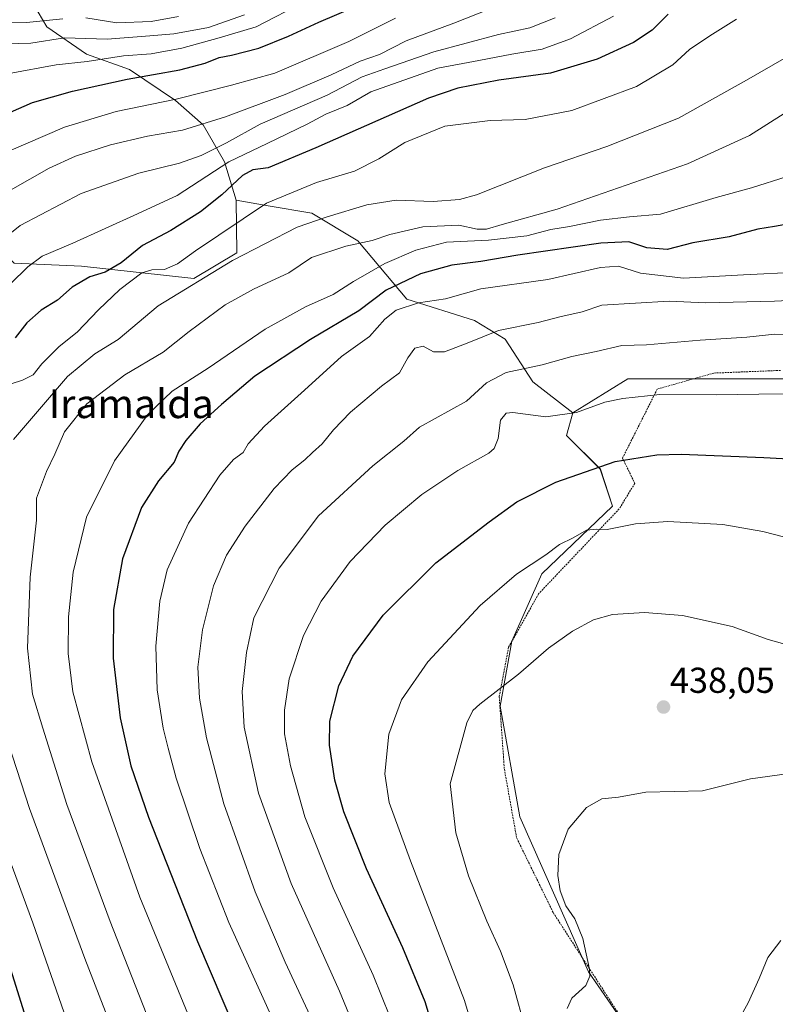
# Model space of a CAD drawing. Units: metres. Extents: x 606762 to 610189, y 4773222 to 4775590.
# Drawn here: x 608659 to 608869, y 4773636 to 4773910 of the extents above; entities that cross this region are included whole.
import ezdxf
from ezdxf.enums import TextEntityAlignment as Align

# ---------------------------------------------------------------- set-up
doc = ezdxf.new("R2010")
doc.units = ezdxf.units.M
doc.header["$MEASUREMENT"] = 0
doc.linetypes.add('TRAZOS', pattern=[0.75, 0.5, -0.25])
for name, color, linetype, lineweight in [('Alambrada', 19, 'TRAZOS', 0), ('Arbolado forestal CxS', 92, 'Continuous', 0), ('Carátula', 7, 'Continuous', 5), ('Curva de nivel maestra', 36, 'Continuous', 30), ('Curva de nivel normal', 36, 'Continuous', 0), ('Pastizal CxS', 92, 'Continuous', 0), ('Prado CxS', 92, 'Continuous', 0), ('Punto de cota en terreno', 7, 'Continuous', 0), ('Rótulo de punto de cota en terreno', 19, 'Continuous', 0), ('Texto cartográfico', 19, 'Continuous', 0)]:
    doc.layers.add(name, color=color, linetype=linetype, lineweight=lineweight)
doc.styles.add('Arial', font='txt', dxfattribs={"height": 0.2})

# ---------------------------------------------------------------- blocks, each defined once
blk = doc.blocks.new('*U153')
at = {"layer": 'Pastizal CxS', "color": 92, "linetype": 'Continuous', "lineweight": 0}
blk.add_polyline3d([(608657.7987, 4773842.1061, 370.5695), (608676.5607, 4773841.2691, 375.7387), (608707.7361, 4773837.8687, 387.2737), (608719.7053, 4773845.0069, 386.9522), (608719.5003, 4773859.5969, 379.8095), (608728.4365, 4773858.0763, 383.1323), (608740.5069, 4773856.0229, 386.4449), (608753.3039, 4773848.3443, 392.0728), (608766.9531, 4773832.1347, 407.7124), (608785.7243, 4773826.1629, 409.9314), (608794.2553, 4773821.0435, 413.154), (608801.9317, 4773809.0997, 417.925), (608813.0223, 4773800.5675, 421.4714), (608811.3103, 4773794.2465, 423.2444), (608820.6955, 4773784.8557, 427.0322), (608824.1069, 4773774.6103, 429.6354), (608804.4849, 4773755.8285, 432.1802), (608796.1449, 4773737.1011, 434.2724), (608792.8509, 4773718.9851, 436.3117), (608798.3401, 4773688.2429, 439.0594), (608817.4033, 4773645.2125, 440.225), (608836.2171, 4773617.9753, 442.8441)], dxfattribs=at)
blk = doc.blocks.new('*U186')
at = {"layer": 'Curva de nivel normal', "color": 36, "linetype": 'Continuous', "lineweight": 0}
blk.add_polyline3d([(608763.81, 4773910.2, 355), (608750.78, 4773903.7, 355), (608730.21, 4773894.88, 355), (608718.23, 4773891.55, 355), (608702.79, 4773887.66, 355), (608686.12, 4773884.23, 355), (608671.79, 4773879.9, 355), (608655.7, 4773872.98, 355)], dxfattribs=at)
blk = doc.blocks.new('*U193')
at = {"layer": 'Curva de nivel normal', "color": 36, "linetype": 'Continuous', "lineweight": 0}
blk.add_polyline3d([(608651.79, 4773902.95, 340), (608662.45, 4773903.26, 340), (608671.84, 4773904.69, 340), (608683.65, 4773904.4, 340), (608695.48, 4773905.3, 340), (608702.19, 4773905.8, 340), (608711.78, 4773907.61, 340), (608721.86, 4773911.12, 340)], dxfattribs=at)
blk = doc.blocks.new('*U199')
at = {"layer": 'Curva de nivel normal', "color": 36, "linetype": 'Continuous', "lineweight": 0}
blk.add_polyline3d([(608656.79, 4773862.44, 360), (608667.58, 4773868.54, 360), (608674.88, 4773871.81, 360), (608684.63, 4773874.96, 360), (608694.91, 4773877.44, 360), (608704.57, 4773879.08, 360), (608716.55, 4773882.78, 360), (608733.11, 4773889.02, 360), (608745.95, 4773894.43, 360), (608754, 4773898.23, 360), (608759.33, 4773900.09, 360), (608766.78, 4773903.92, 360), (608779.98, 4773908.78, 360), (608789.58, 4773912.6, 360)], dxfattribs=at)
blk = doc.blocks.new('*U201')
at = {"layer": 'Curva de nivel normal', "color": 36, "linetype": 'Continuous', "lineweight": 0}
blk.add_polyline3d([(608651.75, 4773846.36, 365), (608659.45, 4773852.58, 365), (608676.45, 4773861.44, 365), (608692.45, 4773867.1, 365), (608703.79, 4773869.93, 365), (608709.79, 4773872.07, 365), (608716.79, 4773875.56, 365), (608726.2, 4773880.76, 365), (608744.79, 4773888.77, 365), (608754.53, 4773893.85, 365), (608760.78, 4773896.14, 365), (608774.44, 4773900.82, 365), (608792.44, 4773905.66, 365), (608801.11, 4773907.54, 365), (608808.11, 4773910.24, 365)], dxfattribs=at)
blk = doc.blocks.new('*U202')
at = {"layer": 'Curva de nivel normal', "color": 36, "linetype": 'Continuous', "lineweight": 0}
for points in [[(608691.12, 4773613.56, 385), (608677.49, 4773648.89, 385), (608662.04, 4773690.56, 385), (608653.65, 4773716.23, 385)], [(608657.6, 4773793.16, 385), (608663.79, 4773800.25, 385), (608672.68, 4773810.64, 385), (608680.22, 4773816.92, 385), (608686.76, 4773820.88, 385), (608697.81, 4773830.22, 385), (608718.5, 4773842.9, 385), (608736.44, 4773852.1, 385), (608744.78, 4773855.02, 385), (608755.78, 4773858.34, 385), (608764.01, 4773859.65, 385), (608774.23, 4773859.23, 385), (608781.58, 4773859.83, 385), (608786.28, 4773861.12, 385), (608805.16, 4773868.63, 385), (608822.53, 4773874.55, 385), (608842.41, 4773882.41, 385), (608861.33, 4773892.99, 385), (608872.44, 4773899.4, 385)]]:
    blk.add_polyline3d(points, dxfattribs=at)
blk = doc.blocks.new('*U209')
at = {"layer": 'Curva de nivel normal', "color": 36, "linetype": 'Continuous', "lineweight": 0}
blk.add_polyline3d([(608824.35, 4773910.71, 370), (608812.44, 4773904.41, 370), (608804.58, 4773901.55, 370), (608796.13, 4773900.2, 370), (608786.95, 4773898.39, 370), (608775.54, 4773896.32, 370), (608756.89, 4773889.72, 370), (608750.32, 4773885.91, 370), (608744.43, 4773883.54, 370), (608739.21, 4773880.71, 370), (608728.12, 4773875.33, 370), (608717.45, 4773870.28, 370), (608703.12, 4773860.96, 370), (608692.12, 4773855.79, 370), (608674.12, 4773847.66, 370), (608665.57, 4773844.08, 370), (608661.58, 4773841.12, 370), (608656.82, 4773836.38, 370)], dxfattribs=at)
blk = doc.blocks.new('*U220')
at = {"layer": 'Curva de nivel normal', "color": 36, "linetype": 'Continuous', "lineweight": 0}
for points in [[(608673.14, 4773629.81, 380), (608663, 4773658.82, 380), (608651.13, 4773690.82, 380)], [(608654.12, 4773807.65, 380), (608660.12, 4773809.56, 380), (608663.08, 4773811.09, 380), (608665.5, 4773814.1, 380), (608670.28, 4773818.98, 380), (608675.34, 4773822.91, 380), (608681.22, 4773829.12, 380), (608687.18, 4773834.83, 380), (608693.26, 4773839.41, 380), (608696.11, 4773840.22, 380), (608699.56, 4773840.35, 380), (608703.22, 4773841.96, 380), (608708.22, 4773845.55, 380), (608727.94, 4773858.79, 380), (608741.82, 4773864.51, 380), (608752.35, 4773867.68, 380), (608759.17, 4773871.11, 380), (608766.36, 4773875.66, 380), (608777.5, 4773880.16, 380), (608790.12, 4773881.78, 380), (608799.82, 4773882, 380), (608812.76, 4773884.51, 380), (608830.75, 4773891.2, 380), (608840.82, 4773897.22, 380), (608845.52, 4773901.47, 380), (608851.1, 4773905.24, 380), (608858.5, 4773909.94, 380)]]:
    blk.add_polyline3d(points, dxfattribs=at)
blk = doc.blocks.new('*U222')
at = {"layer": 'Curva de nivel normal', "color": 36, "linetype": 'Continuous', "lineweight": 0}
blk.add_polyline3d([(608738.64, 4773914.87, 345), (608725.06, 4773907.81, 345), (608714.77, 4773904.71, 345), (608704.44, 4773901.87, 345), (608695.89, 4773900.29, 345), (608688.19, 4773899.77, 345), (608678.12, 4773898.11, 345), (608669.45, 4773897.27, 345), (608656.45, 4773894.81, 345)], dxfattribs=at)
blk = doc.blocks.new('*U225')
at = {"layer": 'Curva de nivel normal', "color": 36, "linetype": 'Continuous', "lineweight": 0}
blk.add_polyline3d([(608811.5, 4773635.03, 440), (608812.78, 4773637.87, 440), (608816.64, 4773641.42, 440), (608817.76, 4773644.02, 440), (608817.7, 4773645.98, 440), (608815.88, 4773654.51, 440), (608813.58, 4773659.91, 440), (608811.13, 4773663.58, 440), (608809.54, 4773667.72, 440), (608808.86, 4773671.94, 440), (608809.19, 4773677.81, 440), (608811.76, 4773684.89, 440), (608816.9, 4773690.83, 440), (608821.14, 4773693.28, 440), (608825.78, 4773693.74, 440), (608833.33, 4773695.08, 440), (608849.11, 4773695.48, 440), (608862.4, 4773698.79, 440), (608877.9, 4773700.92, 440)], dxfattribs=at)
blk = doc.blocks.new('*U234')
at = {"layer": 'Curva de nivel normal', "color": 36, "linetype": 'Continuous', "lineweight": 0}
for points in [[(608641.22, 4773909.07, 335), (608661.22, 4773908.98, 335), (608671.38, 4773910.01, 335)], [(608677.72, 4773910.25, 335), (608686.31, 4773908.93, 335), (608695.91, 4773909.23, 335), (608703.44, 4773910.69, 335)]]:
    blk.add_polyline3d(points, dxfattribs=at)
blk = doc.blocks.new('*U245')
at = {"layer": 'Curva de nivel maestra', "color": 36, "linetype": 'Continuous', "lineweight": 30}
blk.add_polyline3d([(608652.87, 4773882.44, 350), (608662.92, 4773886.8, 350), (608674, 4773889.93, 350), (608689.21, 4773893.27, 350), (608703.81, 4773895.88, 350), (608710.91, 4773897.65, 350), (608714.8, 4773899.26, 350), (608718.2, 4773899.87, 350), (608725.77, 4773901.88, 350), (608734.07, 4773905.22, 350), (608742.5, 4773909.09, 350), (608766.16, 4773919.27, 350)], dxfattribs=at)
blk = doc.blocks.new('5PATER')
at = {"layer": 'Carátula', "linetype": 'Continuous', "lineweight": 5}
h = blk.add_hatch(color=250, dxfattribs=at)
edge = h.paths.add_edge_path()
edge.add_ellipse((0, 0.01), major_axis=(-1.33, -1.34), ratio=0.999422, start_angle=0, end_angle=360)

msp = doc.modelspace()

# ---------------------------------------------------------------- linework, layer by layer
at = {"layer": 'Alambrada', "color": 19, "linetype": 'TRAZOS', "lineweight": 0}
msp.add_polyline3d([(608870.76, 4773812.32, 418.08), (608852.28, 4773811.58, 418.16), (608836.53, 4773807.14, 419.32), (608826.87, 4773787.96, 424.81), (608830.26, 4773780.92, 427.04), (608825.94, 4773773.84, 428.7), (608803.55, 4773750.24, 431.95), (608795.21, 4773735.43, 433.48), (608792.6, 4773721.65, 435.2), (608794.03, 4773701.5, 437.29), (608797.46, 4773682.39, 438.67), (608807.64, 4773661.6, 439.62), (608832.32, 4773623.45, 441.69), (608849.91, 4773597.66, 445.57), (608853.6, 4773597.34, 446.02), (608873.01, 4773609.52, 447.91)], dxfattribs=at)
at = {"layer": 'Arbolado forestal CxS', "color": 92, "linetype": 'Continuous', "lineweight": 0}
for points in [[(608792.14, 4774030.08, 298.84), (608825.38, 4773993.1, 331.82), (608828.88, 4773964.59, 347.2), (608823.77, 4773953.51, 350.76), (608816.01, 4773945.35, 352.54), (608793.85, 4773925.73, 356.28), (608776.81, 4773925.73, 352.12), (608746.13, 4773951.32, 324.12), (608735.9, 4773962.4, 316.18), (608719.03, 4773965.62, 314.54), (608718, 4773965.81, 314.53), (608700.11, 4773958.99, 316.59), (608689.03, 4773948.76, 318.5), (608674.54, 4773941.94, 319.2), (608661.76, 4773930.85, 322.47), (608660.91, 4773918.06, 330.55), (608666.87, 4773907.83, 340.89), (608677.95, 4773900.15, 346.85), (608689.88, 4773895.89, 351.27), (608702.66, 4773887.36, 357.55), (608710.33, 4773880.54, 363.19), (608716.3, 4773870.3, 373.84), (608719.5, 4773859.6, 379.81)], [(608792.14, 4774030.08, 298.84), (608825.38, 4773993.1, 331.82), (608828.88, 4773964.59, 347.2), (608823.77, 4773953.51, 350.76), (608816.01, 4773945.35, 352.54), (608793.85, 4773925.73, 356.28), (608776.81, 4773925.73, 352.12), (608746.13, 4773951.32, 324.12), (608735.9, 4773962.4, 316.18), (608719.03, 4773965.62, 314.54), (608718, 4773965.81, 314.53), (608700.11, 4773958.99, 316.59), (608689.03, 4773948.76, 318.5), (608674.54, 4773941.94, 319.2), (608661.76, 4773930.85, 322.47), (608660.91, 4773918.06, 330.55), (608666.87, 4773907.83, 340.89), (608677.95, 4773900.15, 346.85), (608689.88, 4773895.89, 351.27), (608702.66, 4773887.36, 357.55), (608710.33, 4773880.54, 363.19), (608716.3, 4773870.3, 373.84), (608719.5, 4773859.6, 379.81)], [(608660.91, 4773918.06, 330.55), (608666.87, 4773907.83, 340.89), (608677.95, 4773900.15, 346.85), (608689.88, 4773895.89, 351.27), (608702.66, 4773887.36, 357.55), (608710.33, 4773880.54, 363.19), (608716.3, 4773870.3, 373.84), (608719.5, 4773859.6, 379.81), (608719.71, 4773845.01, 386.95), (608707.74, 4773837.87, 387.27), (608707.74, 4773837.87, 387.27), (608676.56, 4773841.27, 375.74), (608657.8, 4773842.11, 370.57), (608623.31, 4773878.65, 347.64), (608601.28, 4773909.46, 329.87), (608595.72, 4773943.65, 315.14)], [(608894.07, 4773809.95, 420.18), (608859.09, 4773809.95, 419.94), (608828.38, 4773809.95, 419.71), (608813.02, 4773800.57, 421.47), (608801.93, 4773809.1, 417.92), (608794.26, 4773821.04, 413.15), (608785.72, 4773826.16, 409.93), (608766.95, 4773832.13, 407.71), (608753.3, 4773848.34, 392.07), (608740.51, 4773856.02, 386.44), (608728.44, 4773858.08, 383.13), (608719.5, 4773859.6, 379.81), (608716.3, 4773870.3, 373.84), (608710.33, 4773880.54, 363.19), (608702.66, 4773887.36, 357.55), (608689.88, 4773895.89, 351.27), (608677.95, 4773900.15, 346.85), (608666.87, 4773907.83, 340.89), (608660.91, 4773918.06, 330.55)], [(608657.8, 4773842.11, 370.57), (608676.56, 4773841.27, 375.74), (608707.74, 4773837.87, 387.27), (608719.71, 4773845.01, 386.95), (608719.5, 4773859.6, 379.81)], [(608719.5, 4773859.6, 379.81), (608728.44, 4773858.08, 383.13), (608740.51, 4773856.02, 386.44), (608753.3, 4773848.34, 392.07), (608766.95, 4773832.13, 407.71), (608785.72, 4773826.16, 409.93), (608794.26, 4773821.04, 413.15), (608801.93, 4773809.1, 417.92), (608813.02, 4773800.57, 421.47)], [(609033.09, 4773832.37, 423.68), (609016.92, 4773851.76, 416.91), (609008.82, 4773850.74, 416.59), (609003.27, 4773850.05, 416.65), (608994.74, 4773839.81, 419.33), (608994.74, 4773827.87, 422.17), (608999.86, 4773819.34, 423.97), (608998.15, 4773815.07, 424.7), (608985.18, 4773817.23, 423.55), (608964.34, 4773814.7, 422.32), (608952.08, 4773806.54, 422.09), (608937.58, 4773799.71, 422.27), (608925.64, 4773793.74, 423.05), (608916.25, 4773801.42, 421.17), (608894.07, 4773809.95, 420.18), (608859.09, 4773809.95, 419.94), (608828.38, 4773809.95, 419.71), (608813.02, 4773800.57, 421.47)]]:
    msp.add_polyline3d(points, dxfattribs=at)
at = {"layer": 'Curva de nivel maestra', "color": 36, "linetype": 'Continuous', "lineweight": 30}
for points in [[(608839.56, 4773911.29, 375), (608835.14, 4773906.9, 375), (608829.95, 4773903.45, 375), (608819.8, 4773898.78, 375), (608806.89, 4773894.91, 375), (608792.53, 4773892.98, 375), (608781.07, 4773890.7, 375), (608772.92, 4773887.93, 375), (608741.66, 4773874.16, 375), (608728.41, 4773868.64, 375), (608724.1, 4773868.02, 375), (608721.28, 4773866.47, 375), (608715.51, 4773861.07, 375), (608709.63, 4773856.4, 375), (608701.33, 4773851.16, 375), (608693.48, 4773846.99, 375), (608687.58, 4773842.17, 375), (608683.15, 4773839.64, 375), (608678.86, 4773838.31, 375), (608673.93, 4773835.41, 375), (608669.86, 4773831.83, 375), (608665.28, 4773829.02, 375), (608661.35, 4773825.57, 375), (608658.05, 4773821.36, 375)], [(608873.7, 4773853.17, 400), (608869.09, 4773852.31, 400), (608864.44, 4773851.58, 400), (608856.52, 4773849.44, 400), (608846.42, 4773847.76, 400), (608839.27, 4773845.94, 400), (608833.59, 4773846.34, 400), (608828.59, 4773848.03, 400), (608820.87, 4773847.68, 400), (608797.75, 4773844.37, 400), (608787.46, 4773842.6, 400), (608779.47, 4773841.58, 400), (608770.69, 4773839.11, 400), (608761.21, 4773834.6, 400), (608753.57, 4773828.89, 400), (608740.2, 4773820.94, 400), (608724.72, 4773810.75, 400), (608715.46, 4773802.81, 400), (608709.49, 4773797.49, 400), (608705.5, 4773792.85, 400), (608703.62, 4773789.84, 400), (608702.25, 4773786.82, 400), (608697.89, 4773781.62, 400), (608693.24, 4773774.25, 400), (608687.89, 4773759.98, 400), (608685.46, 4773745.86, 400), (608685.36, 4773732.34, 400), (608687.3, 4773715.77, 400), (608690.28, 4773702.44, 400), (608695.16, 4773688.17, 400), (608708.78, 4773653.66, 400), (608723.1, 4773619.98, 400)], [(608776.56, 4773621.86, 425), (608772.01, 4773636.87, 425), (608765.86, 4773651.91, 425), (608755.73, 4773673.84, 425), (608749.41, 4773689.65, 425), (608746.89, 4773698.5, 425), (608745.4, 4773708.22, 425), (608745.56, 4773714.87, 425), (608748, 4773724.65, 425), (608751.9, 4773732.95, 425), (608760.32, 4773744.32, 425), (608774.96, 4773758.88, 425), (608789.82, 4773770.22, 425), (608797.52, 4773775.8, 425), (608808.34, 4773781.28, 425), (608824.79, 4773787, 425), (608836.41, 4773788.82, 425), (608843.17, 4773789.02, 425), (608866.17, 4773788.08, 425), (608881.62, 4773787.3, 425)], [(608656.8, 4773645.96, 375), (608664.32, 4773621.99, 375)]]:
    msp.add_polyline3d(points, dxfattribs=at)
at = {"layer": 'Curva de nivel normal', "color": 36, "linetype": 'Continuous', "lineweight": 0}
for points in [[(608871.76, 4773883.69, 390), (608862.12, 4773877.56, 390), (608844.88, 4773869.76, 390), (608808.66, 4773857.11, 390), (608793.46, 4773852.9, 390), (608789.08, 4773851.52, 390), (608786.45, 4773851.56, 390), (608781.36, 4773852.64, 390), (608771.35, 4773852.22, 390), (608762.24, 4773850.04, 390), (608757.26, 4773848.41, 390), (608750.01, 4773846.84, 390), (608740.48, 4773843.7, 390), (608734.17, 4773839.44, 390), (608724.29, 4773834.89, 390), (608716.41, 4773830.54, 390), (608706.4, 4773823.16, 390), (608699.2, 4773817.37, 390), (608688.61, 4773811.1, 390), (608678.02, 4773802.99, 390), (608671.79, 4773795.22, 390), (608669.12, 4773789.06, 390), (608666.76, 4773784.27, 390), (608663.98, 4773776.81, 390), (608664.05, 4773770.7, 390), (608662.27, 4773754.84, 390), (608661.51, 4773735.18, 390), (608662.95, 4773722.4, 390), (608665.8, 4773712.91, 390), (608672.42, 4773691.69, 390), (608684.47, 4773659.23, 390), (608696.55, 4773628.49, 390)], [(608872.59, 4773866.22, 395), (608862.71, 4773863.06, 395), (608852.85, 4773860.35, 395), (608837.38, 4773855.75, 395), (608828.78, 4773854.96, 395), (608820.78, 4773854.02, 395), (608812.15, 4773852.3, 395), (608806.93, 4773851.44, 395), (608800.3, 4773849.74, 395), (608789.58, 4773848.5, 395), (608777.96, 4773847.95, 395), (608769.39, 4773845.77, 395), (608760.85, 4773842, 395), (608752.11, 4773837.01, 395), (608746.44, 4773833.44, 395), (608738.78, 4773829.99, 395), (608727.59, 4773823.79, 395), (608711.7, 4773812.98, 395), (608701.71, 4773806.51, 395), (608694.94, 4773800.04, 395), (608685.68, 4773787.22, 395), (608677.93, 4773771.55, 395), (608674.19, 4773756.22, 395), (608672.89, 4773743.89, 395), (608672.84, 4773733.64, 395), (608674.13, 4773722.97, 395), (608679.38, 4773703.6, 395), (608692.74, 4773665.99, 395), (608706.72, 4773631.98, 395)], [(608730.13, 4773630.92, 405), (608717.46, 4773658.9, 405), (608709.4, 4773679.5, 405), (608702.86, 4773699.03, 405), (608700.64, 4773707.32, 405), (608699.19, 4773712.89, 405), (608697.58, 4773723.52, 405), (608697.2, 4773735.74, 405), (608698.27, 4773748.18, 405), (608700.35, 4773756.88, 405), (608706.3, 4773769.88, 405), (608714.96, 4773783.22, 405), (608718.76, 4773787.55, 405), (608721.46, 4773789.55, 405), (608722.8, 4773791.88, 405), (608727.38, 4773796.82, 405), (608738.54, 4773806.87, 405), (608748.8, 4773816.2, 405), (608756.56, 4773821.77, 405), (608760.8, 4773826.6, 405), (608763.94, 4773829.05, 405), (608770.19, 4773831.1, 405), (608777.63, 4773832.17, 405), (608787.53, 4773834.97, 405), (608806.11, 4773837.6, 405), (608820.79, 4773840.94, 405), (608825.79, 4773841.26, 405), (608831.88, 4773839.32, 405), (608843.82, 4773837.93, 405), (608860.44, 4773838.88, 405), (608875.62, 4773839.6, 405)], [(608741.9, 4773629.02, 410), (608733.13, 4773647.87, 410), (608724.82, 4773667.46, 410), (608716.1, 4773691.89, 410), (608711.23, 4773710.22, 410), (608709.29, 4773721.2, 410), (608708.9, 4773729.89, 410), (608710.13, 4773740.22, 410), (608713.18, 4773752.48, 410), (608716.84, 4773761, 410), (608722.05, 4773769, 410), (608730.11, 4773779.48, 410), (608735.09, 4773784.67, 410), (608738.6, 4773787.44, 410), (608740.72, 4773789.55, 410), (608743.42, 4773791.88, 410), (608746.56, 4773795.76, 410), (608751.29, 4773800.71, 410), (608759.89, 4773807.97, 410), (608764.91, 4773811.67, 410), (608767.23, 4773815.8, 410), (608769.13, 4773818.52, 410), (608771.43, 4773819.08, 410), (608774.35, 4773817.46, 410), (608777.44, 4773817.47, 410), (608783.69, 4773819.85, 410), (608792.37, 4773823.42, 410), (608803.46, 4773825.6, 410), (608809.45, 4773827.23, 410), (608815.62, 4773828.62, 410), (608821.07, 4773830.41, 410), (608839.83, 4773831.59, 410), (608849.92, 4773831.1, 410), (608869.11, 4773831.55, 410), (608882.41, 4773832.23, 410)], [(608881.67, 4773822.29, 415), (608869.23, 4773822.38, 415), (608861.42, 4773821.6, 415), (608848.44, 4773820.71, 415), (608833.5, 4773819.44, 415), (608826.65, 4773819.26, 415), (608819.5, 4773817.53, 415), (608812.8, 4773816.22, 415), (608804.54, 4773813.87, 415), (608794.55, 4773811.78, 415), (608789.1, 4773808.83, 415), (608783.52, 4773803.79, 415), (608770.44, 4773796.51, 415), (608766.12, 4773792.7, 415), (608757.45, 4773785.82, 415), (608742.35, 4773771.89, 415), (608731.47, 4773757.41, 415), (608724.4, 4773743.56, 415), (608722.34, 4773733.94, 415), (608721.13, 4773723.07, 415), (608721.71, 4773713.16, 415), (608725.7, 4773694.81, 415), (608734.83, 4773669.74, 415), (608748.21, 4773639.85, 415), (608754.27, 4773625.18, 415)], [(608762.21, 4773632.8, 420), (608757.62, 4773644.3, 420), (608746.44, 4773668.58, 420), (608738.56, 4773688.29, 420), (608734.57, 4773702.42, 420), (608732.91, 4773711.36, 420), (608732.98, 4773717.95, 420), (608734.24, 4773726.66, 420), (608738.22, 4773738.66, 420), (608743.16, 4773748.22, 420), (608751.18, 4773759.22, 420), (608760.93, 4773769.32, 420), (608771.07, 4773777.85, 420), (608781.13, 4773784.52, 420), (608789.75, 4773789.34, 420), (608791.21, 4773790.64, 420), (608792.33, 4773793.42, 420), (608793, 4773798.49, 420), (608794.57, 4773800.45, 420), (608796.36, 4773800.66, 420), (608805.57, 4773799.39, 420), (608814.08, 4773800.62, 420), (608821.99, 4773803.52, 420), (608826.93, 4773804.48, 420), (608837.2, 4773805.64, 420), (608853.07, 4773805.55, 420), (608864.74, 4773805.7, 420), (608881.11, 4773805.85, 420)], [(608803.59, 4773568.05, 430), (608782.93, 4773637.26, 430), (608767.98, 4773676.05, 430), (608762.04, 4773692.25, 430), (608760.82, 4773700.21, 430), (608761.92, 4773711.24, 430), (608765.41, 4773720.8, 430), (608772.74, 4773731.37, 430), (608787.35, 4773747.02, 430), (608797.39, 4773755.71, 430), (608805.56, 4773761.04, 430), (608809.39, 4773763.97, 430), (608813.11, 4773765.8, 430), (608816.9, 4773767.9, 430), (608819.6, 4773768.18, 430), (608822.56, 4773768.07, 430), (608830.44, 4773769.68, 430), (608839.44, 4773770.37, 430), (608854.78, 4773769.5, 430), (608865.9, 4773767.56, 430), (608883.46, 4773763.04, 430)], [(608882.26, 4773733.4, 435), (608867.36, 4773737.58, 435), (608857.34, 4773741.15, 435), (608843.51, 4773744.22, 435), (608832.98, 4773745.01, 435), (608824.11, 4773744.49, 435), (608818.78, 4773743.02, 435), (608812.98, 4773739.9, 435), (608806.25, 4773735.12, 435), (608797.98, 4773727.87, 435), (608787.21, 4773719.56, 435), (608785.27, 4773717.86, 435), (608783.6, 4773714.36, 435), (608778.99, 4773697.44, 435), (608780.54, 4773683.79, 435), (608784.06, 4773671.84, 435), (608789.18, 4773659.32, 435), (608793, 4773650.96, 435), (608796.44, 4773641.63, 435), (608799.93, 4773629.16, 435)], [(608870.82, 4773653.94, 445), (608867.22, 4773649.23, 445), (608864.85, 4773643.32, 445), (608861.75, 4773636.59, 445), (608858.99, 4773631.58, 445), (608857.04, 4773626.27, 445), (608854.64, 4773616.82, 445), (608851.06, 4773605.53, 445), (608848.68, 4773601.59, 445), (608845.57, 4773600.22, 445), (608844.18, 4773597.54, 445), (608844.97, 4773591.69, 445), (608847.57, 4773585.6, 445), (608849.3, 4773580.38, 445), (608850.73, 4773577.56, 445), (608852.96, 4773575.5, 445), (608856.49, 4773573.6, 445), (608862.52, 4773570.08, 445), (608867.07, 4773567.96, 445), (608871.51, 4773565.75, 445)]]:
    msp.add_polyline3d(points, dxfattribs=at)
at = {"layer": 'Pastizal CxS', "color": 92, "linetype": 'Continuous', "lineweight": 0}
for points in [[(608657.8, 4773842.11, 370.57), (608676.56, 4773841.27, 375.74), (608707.74, 4773837.87, 387.27), (608719.71, 4773845.01, 386.95), (608719.5, 4773859.6, 379.81)], [(608719.5, 4773859.6, 379.81), (608728.44, 4773858.08, 383.13), (608740.51, 4773856.02, 386.44), (608753.3, 4773848.34, 392.07), (608766.95, 4773832.13, 407.71), (608785.72, 4773826.16, 409.93), (608794.26, 4773821.04, 413.15), (608801.93, 4773809.1, 417.92), (608813.02, 4773800.57, 421.47)], [(608813.02, 4773800.57, 421.47), (608811.31, 4773794.25, 423.24), (608820.7, 4773784.86, 427.03), (608824.11, 4773774.61, 429.64), (608804.48, 4773755.83, 432.18), (608796.14, 4773737.1, 434.27), (608792.85, 4773718.99, 436.31), (608798.34, 4773688.24, 439.06), (608817.4, 4773645.21, 440.23), (608836.22, 4773617.98, 442.84), (608849.39, 4773600.96, 446.09), (608856.52, 4773593.62, 448.19), (608879.56, 4773610.7, 449.64)]]:
    msp.add_polyline3d(points, dxfattribs=at)
at = {"layer": 'Prado CxS', "color": 92, "linetype": 'Continuous', "lineweight": 0}
for points in [[(609033.09, 4773832.37, 423.68), (609016.92, 4773851.76, 416.91), (609008.82, 4773850.74, 416.59), (609003.27, 4773850.05, 416.65), (608994.74, 4773839.81, 419.33), (608994.74, 4773827.87, 422.17), (608999.86, 4773819.34, 423.97), (608998.15, 4773815.07, 424.7), (608985.18, 4773817.23, 423.55), (608964.34, 4773814.7, 422.32), (608952.08, 4773806.54, 422.09), (608937.58, 4773799.71, 422.27), (608925.64, 4773793.74, 423.05), (608916.25, 4773801.42, 421.17), (608894.07, 4773809.95, 420.18), (608859.09, 4773809.95, 419.94), (608828.38, 4773809.95, 419.71), (608813.02, 4773800.57, 421.47)], [(608879.56, 4773610.7, 449.64), (608856.52, 4773593.62, 448.19), (608849.39, 4773600.96, 446.09), (608836.22, 4773617.98, 442.84), (608817.4, 4773645.21, 440.23), (608798.34, 4773688.24, 439.06), (608792.85, 4773718.99, 436.31), (608796.14, 4773737.1, 434.27), (608804.48, 4773755.83, 432.18), (608824.11, 4773774.61, 429.64), (608820.7, 4773784.86, 427.03), (608811.31, 4773794.25, 423.24), (608813.02, 4773800.57, 421.47), (608828.38, 4773809.95, 419.71), (608859.09, 4773809.95, 419.94), (608894.07, 4773809.95, 420.18)], [(608813.02, 4773800.57, 421.47), (608811.31, 4773794.25, 423.24), (608820.7, 4773784.86, 427.03), (608824.11, 4773774.61, 429.64), (608804.48, 4773755.83, 432.18), (608796.14, 4773737.1, 434.27), (608792.85, 4773718.99, 436.31), (608798.34, 4773688.24, 439.06), (608817.4, 4773645.21, 440.23), (608836.22, 4773617.98, 442.84), (608849.39, 4773600.96, 446.09), (608856.52, 4773593.62, 448.19), (608879.56, 4773610.7, 449.64)]]:
    msp.add_polyline3d(points, dxfattribs=at)

# ---------------------------------------------------------------- block references
at = {"layer": 'Curva de nivel maestra', "color": 36, "linetype": 'Continuous', "lineweight": 30}
msp.add_blockref('*U245', (0, 0), dxfattribs=at)
at = {"layer": 'Curva de nivel normal', "color": 36, "linetype": 'Continuous', "lineweight": 0}
for name in ['*U234', '*U193', '*U222', '*U186', '*U199', '*U201', '*U220', '*U202', '*U209', '*U225']:
    msp.add_blockref(name, (0, 0), dxfattribs=at)
at = {"layer": 'Pastizal CxS', "color": 92, "linetype": 'Continuous', "lineweight": 0}
msp.add_blockref('*U153', (0, 0), dxfattribs=at)
at = {"layer": 'Punto de cota en terreno', "linetype": 'Continuous', "lineweight": 0}
msp.add_blockref('5PATER', (608838.26, 4773718.77, 438.05), dxfattribs=at)

# ---------------------------------------------------------------- texts
at = {"layer": 'Rótulo de punto de cota en terreno', "color": 19, "linetype": 'Continuous', "lineweight": 0, "style": 'Arial'}
msp.add_text('438,05', height=7, dxfattribs=at).set_placement((608840.02, 4773720.53), align=Align.BOTTOM_LEFT)
at = {"layer": 'Texto cartográfico', "color": 19, "linetype": 'Continuous', "lineweight": 0, "style": 'Arial'}
msp.add_text('Iramalda', height=8, dxfattribs=at).set_placement((608690.33, 4773803.06), align=Align.MIDDLE_CENTER)

doc.saveas('drawing.dxf')
